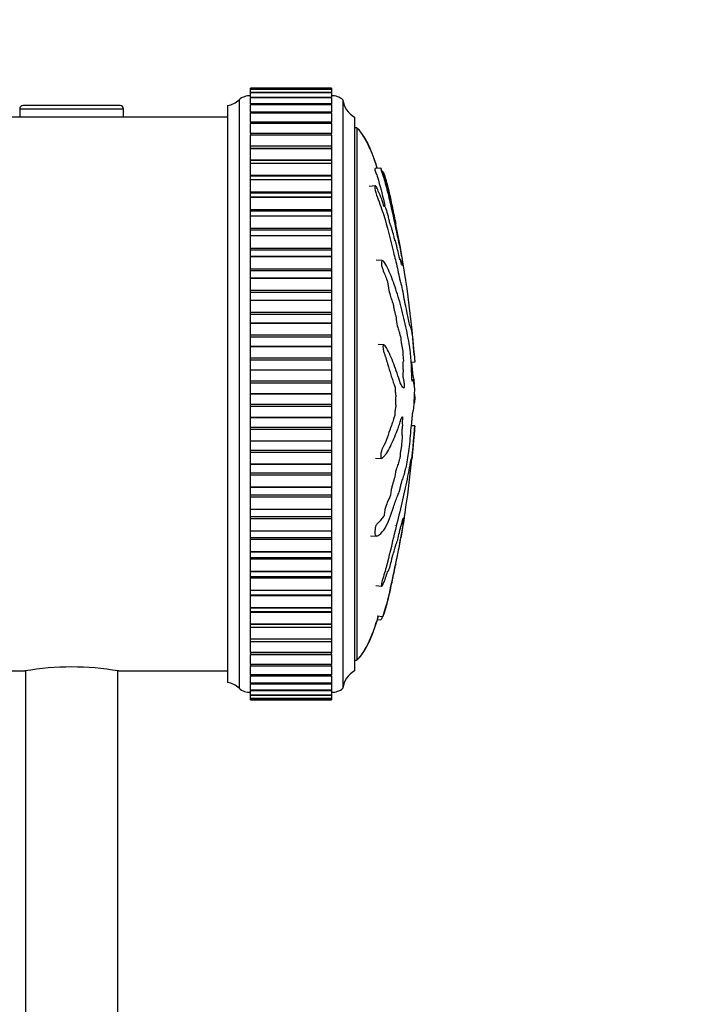
# Model space of a CAD drawing. Units: millimetres. Extents: x 0 to 835, y 0 to 1165.
# Drawn here: x 659 to 718, y 668 to 753 of the extents above; entities that cross this region are included whole.
import ezdxf
from ezdxf import colors
from ezdxf.entities.mleader import LeaderData, LeaderLine
from ezdxf.math import Vec2, Vec3

# ---------------------------------------------------------------- set-up
doc = ezdxf.new("R2010")
doc.units = ezdxf.units.MM
doc.layers.add('DV3_Défaut', color=7, linetype='Continuous')
doc.layers.add('Défaut', color=7, linetype='Continuous')

# ---------------------------------------------------------------- blocks, each defined once
blk = doc.blocks.new('_DOT')
at = {"color": 0}
blk.add_line((0, 0), (-1, 0), dxfattribs=at)
at = {"color": 0, "const_width": 0.333}
blk.add_lwpolyline([(-0.1665, 0, 1), (0.1665, 0, 1)], format="xyb", close=True, dxfattribs=at)
blk = doc.blocks.new('SE2')
at = {"layer": 'DV3_Défaut', "color": 7, "linetype": 'Continuous'}
for p, q in [((679.282, 746.999), (679.282, 746.998)), ((686.282, 746.999), (679.282, 746.999)), ((686.282, 746.999), (679.282, 746.999)), ((679.282, 746.885), (679.282, 746.998)), ((686.282, 746.998), (679.282, 746.998)), ((679.282, 746.885), (679.282, 746.881)), ((686.282, 746.885), (679.282, 746.885)), ((679.282, 746.881), (679.282, 746.879)), ((686.282, 746.881), (679.282, 746.881)), ((679.282, 746.619), (679.282, 746.879)), ((686.282, 746.879), (679.282, 746.879)), ((679.282, 746.619), (679.282, 746.604)), ((686.282, 746.619), (679.282, 746.619)), ((679.282, 746.604), (679.282, 746.601)), ((686.282, 746.604), (679.282, 746.604)), ((679.282, 746.215), (679.282, 746.601)), ((686.282, 746.601), (679.282, 746.601)), ((686.282, 746.999), (686.282, 746.998)), ((686.282, 746.998), (686.282, 746.885)), ((686.282, 746.881), (686.282, 746.885)), ((686.282, 746.881), (686.282, 746.879)), ((686.282, 746.879), (686.282, 746.619)), ((686.282, 746.604), (686.282, 746.619)), ((686.282, 746.604), (686.282, 746.601)), ((686.282, 746.601), (686.282, 746.215)), ((678.282, 746.003), (678.282, 695.003)), ((679.282, 746.202), (679.282, 746.171)), ((686.282, 746.202), (679.282, 746.202)), ((679.282, 746.171), (679.282, 746.165)), ((686.282, 746.171), (679.282, 746.171)), ((679.282, 745.636), (679.282, 746.165)), ((686.282, 746.165), (679.282, 746.165)), ((686.282, 746.171), (686.282, 746.202)), ((686.282, 746.171), (686.282, 746.165)), ((686.282, 746.165), (686.282, 745.636)), ((687.282, 746.003), (687.282, 695.003)), ((668.282, 745.199), (659.282, 745.199)), ((659.282, 745.199), (659.282, 744.503)), ((667.978, 745.503), (659.586, 745.503)), ((668.282, 744.503), (668.282, 745.199)), ((677.282, 745.503), (677.282, 695.503)), ((679.282, 745.636), (679.282, 745.583)), ((686.282, 745.636), (679.282, 745.636)), ((679.282, 745.583), (679.282, 745.576)), ((686.282, 745.583), (679.282, 745.583)), ((679.282, 744.925), (679.282, 745.576)), ((686.282, 745.576), (679.282, 745.576)), ((679.282, 744.925), (679.282, 744.844)), ((686.282, 744.925), (679.282, 744.925)), ((686.282, 745.583), (686.282, 745.636)), ((686.282, 745.583), (686.282, 745.576)), ((686.282, 745.576), (686.282, 744.925)), ((686.282, 744.844), (686.282, 744.925)), ((659.282, 744.503), (656.291, 744.503)), ((668.282, 744.503), (659.282, 744.503)), ((677.282, 744.503), (668.282, 744.503)), ((679.282, 744.844), (679.282, 744.836)), ((686.282, 744.844), (679.282, 744.844)), ((679.282, 744.074), (679.282, 744.836)), ((686.282, 744.836), (679.282, 744.836)), ((679.282, 744.074), (679.282, 743.959)), ((686.282, 744.074), (679.282, 744.074)), ((686.282, 744.844), (686.282, 744.836)), ((686.282, 744.836), (686.282, 744.074)), ((686.282, 743.959), (686.282, 744.074)), ((688.282, 744.503), (688.282, 696.503)), ((679.282, 743.959), (679.282, 743.949)), ((686.282, 743.959), (679.282, 743.959)), ((679.282, 743.086), (679.282, 743.949)), ((686.282, 743.949), (679.282, 743.949)), ((686.282, 743.959), (686.282, 743.949)), ((686.282, 743.949), (686.282, 743.086)), ((688.482, 743.566), (688.282, 743.566)), ((688.482, 743.566), (688.482, 697.441)), ((679.282, 743.086), (679.282, 742.933)), ((686.282, 743.086), (679.282, 743.086)), ((679.282, 742.933), (679.282, 742.922)), ((686.282, 742.933), (679.282, 742.933)), ((679.282, 741.969), (679.282, 742.922)), ((686.282, 742.922), (679.282, 742.922)), ((686.282, 742.933), (686.282, 743.086)), ((686.282, 742.933), (686.282, 742.922)), ((686.282, 742.922), (686.282, 741.969)), ((679.282, 741.772), (679.282, 741.969)), ((686.282, 741.969), (679.282, 741.969)), ((679.282, 741.772), (679.282, 741.759)), ((686.282, 741.772), (679.282, 741.772)), ((679.282, 740.754), (679.282, 741.759)), ((686.282, 741.759), (679.282, 741.759)), ((686.282, 741.969), (686.282, 741.772)), ((686.282, 741.772), (686.282, 741.759)), ((686.282, 741.759), (686.282, 740.754)), ((679.282, 740.729), (679.282, 740.754)), ((686.282, 740.754), (679.282, 740.754)), ((679.282, 740.483), (679.282, 740.729)), ((686.282, 740.729), (679.282, 740.729)), ((686.282, 740.754), (686.282, 740.729)), ((686.282, 740.729), (686.282, 740.483)), ((679.282, 740.483), (679.282, 740.469)), ((686.282, 740.483), (679.282, 740.483)), ((679.282, 739.437), (679.282, 740.469)), ((686.282, 740.469), (679.282, 740.469)), ((686.282, 740.483), (686.282, 740.469)), ((686.282, 740.469), (686.282, 739.437)), ((690.56, 740.087), (690.052, 740.034)), ((679.282, 739.373), (679.282, 739.437)), ((686.282, 739.437), (679.282, 739.437)), ((679.282, 739.074), (679.282, 739.373)), ((686.282, 739.373), (679.282, 739.373)), ((679.282, 739.074), (679.282, 739.059)), ((686.282, 739.074), (679.282, 739.074)), ((679.282, 738.007), (679.282, 739.059)), ((686.282, 739.059), (679.282, 739.059)), ((686.282, 739.437), (686.282, 739.373)), ((686.282, 739.373), (686.282, 739.074)), ((686.282, 739.074), (686.282, 739.059)), ((686.282, 739.059), (686.282, 738.007)), ((690.751, 739.77), (690.702, 739.765)), ((690.083, 738.552), (689.563, 738.498)), ((679.282, 737.909), (679.282, 738.007)), ((686.282, 738.007), (679.282, 738.007)), ((679.282, 737.553), (679.282, 737.909)), ((686.282, 737.909), (679.282, 737.909)), ((679.282, 737.553), (679.282, 737.537)), ((686.282, 737.553), (679.282, 737.553)), ((679.282, 736.471), (679.282, 737.537)), ((686.282, 737.537), (679.282, 737.537)), ((686.282, 738.007), (686.282, 737.909)), ((686.282, 737.909), (686.282, 737.553)), ((686.282, 737.553), (686.282, 737.537)), ((686.282, 737.537), (686.282, 736.471)), ((679.282, 736.347), (679.282, 736.471)), ((686.282, 736.471), (679.282, 736.471)), ((686.282, 736.471), (686.282, 736.347)), ((690.887, 736.821), (690.823, 736.814)), ((679.282, 735.929), (679.282, 736.347)), ((686.282, 736.347), (679.282, 736.347)), ((679.282, 735.929), (679.282, 735.913)), ((686.282, 735.929), (679.282, 735.929)), ((679.282, 734.839), (679.282, 735.913)), ((686.282, 735.913), (679.282, 735.913)), ((686.282, 736.347), (686.282, 735.929)), ((686.282, 735.929), (686.282, 735.913)), ((686.282, 735.913), (686.282, 734.839)), ((679.282, 734.696), (679.282, 734.839)), ((686.282, 734.839), (679.282, 734.839)), ((679.282, 734.213), (679.282, 734.696)), ((686.282, 734.696), (679.282, 734.696)), ((686.282, 734.839), (686.282, 734.696)), ((686.282, 734.696), (686.282, 734.213)), ((679.282, 734.213), (679.282, 734.196)), ((686.282, 734.213), (679.282, 734.213)), ((679.282, 733.121), (679.282, 734.196)), ((686.282, 734.196), (679.282, 734.196)), ((686.282, 734.213), (686.282, 734.196)), ((686.282, 734.196), (686.282, 733.121)), ((679.282, 732.965), (679.282, 733.121)), ((686.282, 733.121), (679.282, 733.121)), ((679.282, 732.415), (679.282, 732.965)), ((686.282, 732.965), (679.282, 732.965)), ((686.282, 733.121), (686.282, 732.965)), ((686.282, 732.965), (686.282, 732.415)), ((679.282, 732.415), (679.282, 732.396)), ((686.282, 732.415), (679.282, 732.415)), ((679.282, 731.326), (679.282, 732.396)), ((686.282, 732.396), (679.282, 732.396)), ((686.282, 732.415), (686.282, 732.396)), ((686.282, 732.396), (686.282, 731.326)), ((690.682, 732.083), (690.167, 732.111)), ((679.282, 731.164), (679.282, 731.326)), ((686.282, 731.326), (679.282, 731.326)), ((686.282, 731.326), (686.282, 731.164)), ((692.413, 732.04), (692.283, 732.027)), ((692.387, 732.002), (692.292, 731.992)), ((679.282, 730.544), (679.282, 731.164)), ((686.282, 731.164), (679.282, 731.164)), ((679.282, 730.544), (679.282, 730.525)), ((686.282, 730.544), (679.282, 730.544)), ((679.282, 729.467), (679.282, 730.525)), ((686.282, 730.525), (679.282, 730.525)), ((686.282, 731.164), (686.282, 730.544)), ((686.282, 730.544), (686.282, 730.525)), ((686.282, 730.525), (686.282, 729.467)), ((679.282, 729.3), (679.282, 729.467)), ((686.282, 729.467), (679.282, 729.467)), ((679.282, 728.614), (679.282, 729.3)), ((686.282, 729.3), (679.282, 729.3)), ((686.282, 729.467), (686.282, 729.3)), ((686.282, 729.3), (686.282, 728.614)), ((679.282, 728.614), (679.282, 728.594)), ((686.282, 728.614), (679.282, 728.614)), ((679.282, 727.554), (679.282, 728.594)), ((686.282, 728.594), (679.282, 728.594)), ((686.282, 728.614), (686.282, 728.594)), ((686.282, 728.594), (686.282, 727.554)), ((679.282, 727.383), (679.282, 727.554)), ((686.282, 727.554), (679.282, 727.554)), ((679.282, 726.634), (679.282, 727.383)), ((686.282, 727.383), (679.282, 727.383)), ((686.282, 727.554), (686.282, 727.383)), ((686.282, 727.383), (686.282, 726.634)), ((679.282, 726.634), (679.282, 726.614)), ((686.282, 726.634), (679.282, 726.634)), ((679.282, 725.599), (679.282, 726.614)), ((686.282, 726.614), (679.282, 726.614)), ((686.282, 726.634), (686.282, 726.614)), ((686.282, 726.614), (686.282, 725.599)), ((679.282, 725.424), (679.282, 725.599)), ((686.282, 725.599), (679.282, 725.599)), ((679.282, 724.618), (679.282, 725.424)), ((686.282, 725.424), (679.282, 725.424)), ((686.282, 725.599), (686.282, 725.424)), ((686.282, 725.424), (686.282, 724.618)), ((679.282, 724.618), (679.282, 724.598)), ((686.282, 724.618), (679.282, 724.618)), ((679.282, 723.613), (679.282, 724.598)), ((686.282, 724.598), (679.282, 724.598)), ((686.282, 724.618), (686.282, 724.598)), ((686.282, 724.598), (686.282, 723.613)), ((690.833, 724.76), (690.325, 724.788)), ((679.282, 723.436), (679.282, 723.613)), ((686.282, 723.613), (679.282, 723.613)), ((686.282, 723.613), (686.282, 723.436)), ((679.282, 722.577), (679.282, 723.436)), ((686.282, 723.436), (679.282, 723.436)), ((686.282, 723.436), (686.282, 722.577)), ((693.502, 723.272), (693.199, 723.241)), ((679.282, 722.577), (679.282, 722.557)), ((686.282, 722.577), (679.282, 722.577)), ((679.282, 721.608), (679.282, 722.557)), ((686.282, 722.557), (679.282, 722.557)), ((686.282, 722.577), (686.282, 722.557)), ((686.282, 722.557), (686.282, 721.608)), ((679.282, 721.43), (679.282, 721.608)), ((686.282, 721.608), (679.282, 721.608)), ((679.282, 720.524), (679.282, 721.43)), ((686.282, 721.43), (679.282, 721.43)), ((686.282, 721.608), (686.282, 721.43)), ((686.282, 721.43), (686.282, 720.524)), ((693.353, 721.726), (693.255, 721.731)), ((679.282, 720.524), (679.282, 720.503)), ((686.282, 720.524), (679.282, 720.524)), ((679.282, 719.596), (679.282, 720.503)), ((686.282, 720.503), (679.282, 720.503)), ((686.282, 720.524), (686.282, 720.503)), ((686.282, 720.503), (686.282, 719.596)), ((693.502, 720.98), (693.501, 720.989)), ((679.282, 719.419), (679.282, 719.596)), ((686.282, 719.596), (679.282, 719.596)), ((679.282, 718.47), (679.282, 719.419)), ((686.282, 719.419), (679.282, 719.419)), ((686.282, 719.596), (686.282, 719.419)), ((686.282, 719.419), (686.282, 718.47)), ((693.502, 720.027), (693.464, 720.025)), ((693.501, 720.018), (693.464, 720.016)), ((693.502, 720.027), (693.501, 720.018)), ((679.282, 718.47), (679.282, 718.45)), ((686.282, 718.47), (679.282, 718.47)), ((679.282, 717.59), (679.282, 718.45)), ((686.282, 718.45), (679.282, 718.45)), ((686.282, 718.47), (686.282, 718.45)), ((686.282, 718.45), (686.282, 717.59)), ((679.282, 717.414), (679.282, 717.59)), ((686.282, 717.59), (679.282, 717.59)), ((686.282, 717.59), (686.282, 717.414)), ((693.501, 717.718), (693.211, 717.748)), ((693.502, 717.734), (693.213, 717.764)), ((693.502, 717.734), (693.501, 717.718)), ((679.282, 716.429), (679.282, 717.414)), ((686.282, 717.414), (679.282, 717.414)), ((686.282, 717.414), (686.282, 716.429)), ((679.282, 716.429), (679.282, 716.408)), ((686.282, 716.429), (679.282, 716.429)), ((679.282, 715.602), (679.282, 716.408)), ((686.282, 716.408), (679.282, 716.408)), ((686.282, 716.429), (686.282, 716.408)), ((686.282, 716.408), (686.282, 715.602)), ((679.282, 715.427), (679.282, 715.602)), ((686.282, 715.602), (679.282, 715.602)), ((679.282, 714.412), (679.282, 715.427)), ((686.282, 715.427), (679.282, 715.427)), ((686.282, 715.602), (686.282, 715.427)), ((686.282, 715.427), (686.282, 714.412)), ((679.282, 714.412), (679.282, 714.392)), ((686.282, 714.412), (679.282, 714.412)), ((679.282, 713.643), (679.282, 714.392)), ((686.282, 714.392), (679.282, 714.392)), ((686.282, 714.412), (686.282, 714.392)), ((686.282, 714.392), (686.282, 713.643)), ((690.098, 714.933), (690.605, 714.905)), ((679.282, 713.471), (679.282, 713.643)), ((686.282, 713.643), (679.282, 713.643)), ((679.282, 712.432), (679.282, 713.471)), ((686.282, 713.471), (679.282, 713.471)), ((686.282, 713.643), (686.282, 713.471)), ((686.282, 713.471), (686.282, 712.432)), ((679.282, 712.432), (679.282, 712.412)), ((686.282, 712.432), (679.282, 712.432)), ((679.282, 711.725), (679.282, 712.412)), ((686.282, 712.412), (679.282, 712.412)), ((679.282, 711.558), (679.282, 711.725)), ((686.282, 711.725), (679.282, 711.725)), ((686.282, 712.432), (686.282, 712.412)), ((686.282, 712.412), (686.282, 711.725)), ((686.282, 711.725), (686.282, 711.558)), ((679.282, 710.5), (679.282, 711.558)), ((686.282, 711.558), (679.282, 711.558)), ((686.282, 711.558), (686.282, 710.5)), ((679.282, 710.5), (679.282, 710.481)), ((686.282, 710.5), (679.282, 710.5)), ((679.282, 709.86), (679.282, 710.481)), ((686.282, 710.481), (679.282, 710.481)), ((686.282, 710.5), (686.282, 710.481)), ((686.282, 710.481), (686.282, 709.86)), ((679.282, 709.698), (679.282, 709.86)), ((686.282, 709.86), (679.282, 709.86)), ((679.282, 708.628), (679.282, 709.698)), ((686.282, 709.698), (679.282, 709.698)), ((686.282, 709.86), (686.282, 709.698)), ((686.282, 709.698), (686.282, 708.628)), ((692.358, 709.181), (692.472, 709.17)), ((692.389, 709.311), (692.471, 709.303)), ((679.282, 708.628), (679.282, 708.61)), ((686.282, 708.628), (679.282, 708.628)), ((679.282, 708.059), (679.282, 708.61)), ((686.282, 708.61), (679.282, 708.61)), ((686.282, 708.628), (686.282, 708.61)), ((686.282, 708.61), (686.282, 708.059)), ((689.678, 708.214), (690.195, 708.186)), ((679.282, 707.903), (679.282, 708.059)), ((679.282, 708.059), (686.282, 708.059)), ((679.282, 706.828), (679.282, 707.903)), ((686.282, 707.903), (679.282, 707.903)), ((686.282, 708.059), (686.282, 707.903)), ((686.282, 707.903), (686.282, 706.828)), ((679.282, 706.828), (679.282, 706.811)), ((686.282, 706.828), (679.282, 706.828)), ((679.282, 706.327), (679.282, 706.811)), ((686.282, 706.811), (679.282, 706.811)), ((686.282, 706.828), (686.282, 706.811)), ((686.282, 706.811), (686.282, 706.327)), ((679.282, 706.184), (679.282, 706.327)), ((679.282, 706.327), (686.282, 706.327)), ((679.282, 705.11), (679.282, 706.184)), ((686.282, 706.184), (679.282, 706.184)), ((686.282, 706.327), (686.282, 706.184)), ((686.282, 706.184), (686.282, 705.11)), ((679.282, 705.11), (679.282, 705.094)), ((686.282, 705.11), (679.282, 705.11)), ((679.282, 704.675), (679.282, 705.094)), ((686.282, 705.094), (679.282, 705.094)), ((686.282, 705.11), (686.282, 705.094)), ((686.282, 705.094), (686.282, 704.675)), ((679.282, 704.552), (679.282, 704.675)), ((679.282, 704.675), (686.282, 704.675)), ((679.282, 703.485), (679.282, 704.552)), ((686.282, 704.552), (679.282, 704.552)), ((686.282, 704.675), (686.282, 704.552)), ((686.282, 704.552), (686.282, 703.485)), ((679.282, 703.485), (679.282, 703.469)), ((686.282, 703.485), (679.282, 703.485)), ((679.282, 703.112), (679.282, 703.469)), ((686.282, 703.469), (679.282, 703.469)), ((679.282, 703.015), (679.282, 703.112)), ((679.282, 703.112), (686.282, 703.112)), ((686.282, 703.485), (686.282, 703.469)), ((686.282, 703.469), (686.282, 703.112)), ((686.282, 703.112), (686.282, 703.015)), ((690.118, 703.9), (690.637, 703.845)), ((679.282, 701.962), (679.282, 703.015)), ((686.282, 703.015), (679.282, 703.015)), ((686.282, 703.015), (686.282, 701.962)), ((679.282, 701.962), (679.282, 701.947)), ((686.282, 701.962), (679.282, 701.962)), ((679.282, 701.648), (679.282, 701.947)), ((686.282, 701.947), (679.282, 701.947)), ((679.282, 701.583), (679.282, 701.648)), ((679.282, 701.648), (686.282, 701.648)), ((679.282, 700.551), (679.282, 701.583)), ((686.282, 701.583), (679.282, 701.583)), ((686.282, 701.962), (686.282, 701.947)), ((686.282, 701.947), (686.282, 701.648)), ((686.282, 701.648), (686.282, 701.583)), ((686.282, 701.583), (686.282, 700.551)), ((679.282, 700.551), (679.282, 700.537)), ((686.282, 700.551), (679.282, 700.551)), ((679.282, 700.291), (679.282, 700.537)), ((686.282, 700.537), (679.282, 700.537)), ((686.282, 700.551), (686.282, 700.537)), ((686.282, 700.537), (686.282, 700.291)), ((690.242, 701.289), (690.751, 701.236)), ((690.25, 700.952), (690.56, 700.92)), ((679.282, 700.265), (679.282, 700.291)), ((679.282, 700.291), (686.282, 700.291)), ((679.282, 699.259), (679.282, 700.265)), ((686.282, 700.265), (679.282, 700.265)), ((686.282, 700.291), (686.282, 700.265)), ((686.282, 700.265), (686.282, 699.259)), ((679.282, 699.259), (679.282, 699.247)), ((686.282, 699.259), (679.282, 699.259)), ((679.282, 699.049), (679.282, 699.247)), ((686.282, 699.247), (679.282, 699.247)), ((679.282, 698.095), (679.282, 699.069)), ((679.282, 699.049), (686.282, 699.049)), ((686.282, 699.259), (686.282, 699.247)), ((686.282, 699.247), (686.282, 699.049)), ((686.282, 699.069), (686.282, 698.095)), ((679.282, 698.095), (679.282, 698.085)), ((686.282, 698.095), (679.282, 698.095)), ((679.282, 698.085), (679.282, 697.93)), ((686.282, 698.085), (679.282, 698.085)), ((686.282, 698.095), (686.282, 698.085)), ((686.282, 697.93), (686.282, 698.085)), ((679.282, 697.067), (679.282, 697.93)), ((679.282, 697.93), (686.282, 697.93)), ((686.282, 697.93), (686.282, 697.067)), ((688.282, 697.441), (688.482, 697.441)), ((650.282, 696.503), (659.743, 696.503)), ((659.782, 696.511), (659.782, 637.503)), ((667.782, 637.503), (667.782, 696.512)), ((667.832, 696.503), (677.282, 696.503)), ((679.282, 697.067), (679.282, 697.057)), ((686.282, 697.067), (679.282, 697.067)), ((679.282, 697.057), (679.282, 696.942)), ((686.282, 697.057), (679.282, 697.057)), ((679.282, 696.179), (679.282, 696.942)), ((679.282, 696.942), (686.282, 696.942)), ((686.282, 697.067), (686.282, 697.057)), ((686.282, 696.942), (686.282, 697.057)), ((686.282, 696.942), (686.282, 696.179)), ((679.282, 696.179), (679.282, 696.17)), ((686.282, 696.179), (679.282, 696.179)), ((679.282, 696.17), (679.282, 696.089)), ((686.282, 696.17), (679.282, 696.17)), ((679.282, 695.437), (679.282, 696.089)), ((679.282, 696.089), (686.282, 696.089)), ((679.282, 695.437), (679.282, 695.43)), ((686.282, 695.437), (679.282, 695.437)), ((679.282, 695.43), (679.282, 695.376)), ((686.282, 695.43), (679.282, 695.43)), ((686.282, 696.179), (686.282, 696.17)), ((686.282, 696.089), (686.282, 696.17)), ((686.282, 696.089), (686.282, 695.437)), ((686.282, 695.437), (686.282, 695.43)), ((686.282, 695.376), (686.282, 695.43)), ((679.282, 694.846), (679.282, 695.376)), ((679.282, 695.376), (686.282, 695.376)), ((679.282, 694.846), (679.282, 694.841)), ((686.282, 694.846), (679.282, 694.846)), ((679.282, 694.841), (679.282, 694.809)), ((686.282, 694.841), (679.282, 694.841)), ((679.282, 694.809), (686.282, 694.809)), ((679.282, 694.409), (679.282, 694.794)), ((686.282, 695.376), (686.282, 694.846)), ((686.282, 694.846), (686.282, 694.841)), ((686.282, 694.809), (686.282, 694.841)), ((686.282, 694.794), (686.282, 694.409)), ((679.282, 694.409), (679.282, 694.406)), ((686.282, 694.409), (679.282, 694.409)), ((679.282, 694.406), (679.282, 694.391)), ((686.282, 694.406), (679.282, 694.406)), ((679.282, 694.13), (679.282, 694.391)), ((679.282, 694.391), (686.282, 694.391)), ((679.282, 694.13), (679.282, 694.128)), ((686.282, 694.13), (679.282, 694.13)), ((679.282, 694.128), (679.282, 694.123)), ((686.282, 694.128), (679.282, 694.128)), ((679.282, 694.009), (679.282, 694.123)), ((679.282, 694.123), (686.282, 694.123)), ((679.282, 694.009), (679.282, 694.008)), ((686.282, 694.009), (679.282, 694.009)), ((686.282, 694.008), (679.282, 694.008)), ((679.282, 694.008), (686.282, 694.008)), ((686.282, 694.409), (686.282, 694.406)), ((686.282, 694.391), (686.282, 694.406)), ((686.282, 694.391), (686.282, 694.13)), ((686.282, 694.13), (686.282, 694.128)), ((686.282, 694.123), (686.282, 694.128)), ((686.282, 694.123), (686.282, 694.009)), ((686.282, 694.009), (686.282, 694.008))]:
    blk.add_line(p, q, dxfattribs=at)
for centre, radius, start, end in [((676.924, 747.471), 2, 280.33418, 312.79592), ((679.246, 744.854), 1.5, 88.60931, 129.97078), ((686.284, 744.753), 1.6, 51.37514, 90.04477), ((689.268, 746.243), 2, 186.90185, 240.47828), ((659.586, 745.199), 0.304, 90, 180), ((667.978, 745.199), 0.304, 0, 90), ((604.965, 717.218), 88.743, 4.31577, 11.77251), ((604.849, 723.801), 88.859, 350.534, 355.92219), ((604.849, 723.801), 88.859, 348.23465, 350.4349), ((663.782, 672.835), 24.012, 80.28988, 99.71012), ((689.268, 694.763), 2, 119.52172, 173.09815), ((676.924, 693.536), 2, 47.20408, 79.66582), ((679.246, 696.153), 1.5, 230.02922, 271.39069), ((686.284, 696.253), 1.6, 269.95523, 308.62486)]:
    blk.add_arc(centre, radius, start, end, dxfattribs=at)
for points, knots in [([(690.254, 740.055), (690.253, 740.058), (690.17, 740.333), (689.979, 740.916), (689.686, 741.691), (689.369, 742.369), (689.07, 742.878), (688.806, 743.23), (688.618, 743.459), (688.526, 743.531), (688.482, 743.566)], [0, 0, 0, 0, 0.002466, 0.216952, 0.462798, 0.627018, 0.781562, 0.906117, 0.961674, 1, 1, 1, 1]), ([(690.269, 740.06), (690.164, 740.395), (689.94, 741.038), (689.547, 741.955), (689.2, 742.635), (688.917, 743.087), (688.753, 743.3), (688.612, 743.447), (688.525, 743.485), (688.482, 743.503)], [0, 0, 0, 0, 0.2671857, 0.5188471, 0.7603135, 0.8500834, 0.9236657, 0.9679611, 1, 1, 1, 1]), ([(690.054, 740.025), (690.049, 740.027), (690.047, 740.021), (690.049, 739.984), (690.05, 739.963), (690.066, 739.887), (690.087, 739.82), (690.151, 739.632), (690.194, 739.513), (690.275, 739.27), (690.313, 739.148), (690.58, 738.286), (690.75, 737.557), (690.909, 736.836)], [0, 0, 0, 0, 0.038152, 0.038152, 0.090882, 0.090882, 0.143611, 0.143611, 0.24907, 0.24907, 0.35453, 0.35453, 1, 1, 1, 1]), ([(690.75, 739.771), (690.754, 739.769), (690.763, 739.752), (690.779, 739.722), (690.79, 739.699), (690.832, 739.59), (690.866, 739.482), (690.927, 739.294), (690.956, 739.201), (691.041, 738.918), (691.094, 738.727), (691.245, 738.144), (691.336, 737.736), (691.476, 737.079), (691.524, 736.856), (691.616, 736.418), (691.661, 736.204), (691.732, 735.862), (691.758, 735.733), (691.79, 735.575), (691.799, 735.534), (691.8, 735.531), (691.797, 735.549), (691.812, 735.476), (691.834, 735.369), (691.856, 735.254), (691.862, 735.223), (691.85, 735.282), (691.844, 735.312), (691.831, 735.375), (691.82, 735.422), (691.838, 735.323), (691.846, 735.279), (691.854, 735.231), (691.849, 735.251), (691.825, 735.356), (691.806, 735.446), (691.782, 735.55), (691.776, 735.57), (691.775, 735.564), (691.774, 735.561), (691.745, 735.684), (691.72, 735.804), (691.672, 736.03), (691.648, 736.138), (691.578, 736.458), (691.531, 736.668), (691.387, 737.327), (691.29, 737.773), (691.081, 738.599), (690.964, 739.01), (690.758, 739.621), (690.679, 739.844), (690.579, 740.068), (690.554, 740.104), (690.557, 740.045), (690.558, 740.024), (690.57, 739.956), (690.587, 739.896), (690.649, 739.708), (690.691, 739.589), (690.771, 739.347), (690.809, 739.226), (690.919, 738.864), (690.987, 738.624), (691.177, 737.908), (691.285, 737.438), (691.595, 736.033), (691.799, 735.107), (692.041, 733.975), (692.088, 733.751), (692.18, 733.318), (692.223, 733.111), (692.312, 732.671), (692.358, 732.431), (692.415, 732.114), (692.426, 732.049), (692.442, 731.952), (692.448, 731.919), (692.447, 731.917)], [0, 0, 0, 0, 0.007157, 0.007157, 0.015538, 0.015538, 0.032298, 0.032298, 0.049058, 0.049058, 0.082579, 0.082579, 0.14962, 0.14962, 0.183141, 0.183141, 0.216661, 0.216661, 0.233422, 0.233422, 0.241802, 0.241802, 0.250182, 0.250182, 0.266942, 0.266942, 0.275323, 0.275323, 0.283703, 0.283703, 0.300463, 0.300463, 0.308843, 0.308843, 0.317223, 0.317223, 0.333984, 0.333984, 0.342364, 0.342364, 0.350744, 0.350744, 0.367504, 0.367504, 0.384265, 0.384265, 0.417785, 0.417785, 0.484827, 0.484827, 0.551868, 0.551868, 0.585389, 0.585389, 0.602149, 0.602149, 0.610529, 0.610529, 0.618909, 0.618909, 0.63567, 0.63567, 0.65243, 0.65243, 0.685951, 0.685951, 0.752992, 0.752992, 0.887074, 0.887074, 0.920595, 0.920595, 0.954116, 0.954116, 0.987636, 0.987636, 0.996017, 0.996017, 1, 1, 1, 1]), ([(692.387, 732.002), (692.381, 732.001), (692.382, 731.957), (692.402, 731.801), (692.413, 731.732), (692.427, 731.622), (692.419, 731.644), (692.397, 731.712), (692.381, 731.766), (692.365, 731.788), (692.362, 731.784), (692.362, 731.745), (692.364, 731.721), (692.36, 731.717), (692.354, 731.745), (692.329, 731.841), (692.308, 731.931), (692.265, 732.103), (692.24, 732.197), (692.228, 732.181), (692.229, 732.147), (692.226, 732.106), (692.212, 732.162), (692.177, 732.307), (692.152, 732.411), (692.078, 732.729), (692.027, 732.947), (691.95, 733.278), (691.924, 733.389), (691.872, 733.611), (691.844, 733.727), (691.814, 733.797), (691.808, 733.793), (691.796, 733.785), (691.787, 733.793), (691.745, 733.969), (691.717, 734.084), (691.635, 734.405), (691.581, 734.597), (691.499, 734.895), (691.47, 735.007), (691.429, 735.083), (691.417, 735.065), (691.363, 735.239), (691.334, 735.372), (691.276, 735.628), (691.246, 735.757), (691.155, 736.125), (691.089, 736.347), (690.989, 736.624), (690.953, 736.718), (690.905, 736.808), (690.89, 736.826), (690.873, 736.811), (690.871, 736.776), (690.865, 736.737), (690.863, 736.724), (690.849, 736.738), (690.837, 736.77), (690.807, 736.861), (690.788, 736.93), (690.727, 737.125), (690.684, 737.252), (690.549, 737.618), (690.451, 737.847), (690.295, 738.218), (690.242, 738.35), (690.128, 738.551), (690.083, 738.569), (690.014, 738.475), (690.049, 738.227), (690.213, 737.679), (690.323, 737.409), (690.614, 736.626), (690.785, 736.11), (691.227, 734.626), (691.435, 733.696), (691.774, 732.341), (691.887, 731.902), (692.048, 731.169), (692.099, 730.898), (692.177, 730.526), (692.203, 730.412), (692.256, 730.228), (692.282, 730.15), (692.359, 729.863), (692.41, 729.616), (692.509, 729.088), (692.556, 728.804), (692.628, 728.439), (692.652, 728.331), (692.687, 728.184), (692.699, 728.136), (692.722, 728.015), (692.734, 727.937), (692.791, 727.55), (692.834, 727.421), (692.917, 727.063), (692.959, 726.85), (693.036, 726.502), (693.068, 726.413), (693.12, 726.322), (693.143, 726.298), (693.196, 726.094), (693.23, 725.866), (693.27, 725.626), (693.282, 725.559), (693.307, 725.395), (693.321, 725.291), (693.35, 725.006), (693.364, 724.841), (693.392, 724.528), (693.405, 724.379), (693.431, 724.112), (693.442, 724.001), (693.458, 723.863), (693.46, 723.868), (693.47, 723.753), (693.476, 723.673), (693.484, 723.565), (693.485, 723.56), (693.49, 723.488), (693.494, 723.43), (693.5, 723.331), (693.501, 723.301), (693.502, 723.272)], [0, 0, 0, 0, 0.011862, 0.011862, 0.0182785, 0.0182785, 0.0246949, 0.0246949, 0.0375279, 0.0375279, 0.0439444, 0.0439444, 0.0471526, 0.0471526, 0.0503609, 0.0503609, 0.0631938, 0.0631938, 0.0760268, 0.0760268, 0.0824433, 0.0824433, 0.0888597, 0.0888597, 0.1016927, 0.1016927, 0.1273586, 0.1273586, 0.1401916, 0.1401916, 0.1530246, 0.1530246, 0.159441, 0.159441, 0.1658575, 0.1658575, 0.1786905, 0.1786905, 0.2043564, 0.2043564, 0.2171894, 0.2171894, 0.2300223, 0.2300223, 0.2428553, 0.2428553, 0.2556882, 0.2556882, 0.2813542, 0.2813542, 0.2941871, 0.2941871, 0.3006036, 0.3006036, 0.3070201, 0.3070201, 0.3102283, 0.3102283, 0.3134366, 0.3134366, 0.3198531, 0.3198531, 0.332686, 0.332686, 0.3583519, 0.3583519, 0.3711849, 0.3711849, 0.3840179, 0.3840179, 0.4096838, 0.4096838, 0.4353497, 0.4353497, 0.4866815, 0.4866815, 0.5893452, 0.5893452, 0.6406771, 0.6406771, 0.666343, 0.666343, 0.679176, 0.679176, 0.6920089, 0.6920089, 0.7176749, 0.7176749, 0.7433408, 0.7433408, 0.7561737, 0.7561737, 0.7625902, 0.7625902, 0.7690067, 0.7690067, 0.7946726, 0.7946726, 0.8203385, 0.8203385, 0.8460045, 0.8460045, 0.8716704, 0.8716704, 0.8973363, 0.8973363, 0.9101693, 0.9101693, 0.9230022, 0.9230022, 0.9358352, 0.9358352, 0.9486682, 0.9486682, 0.9615011, 0.9615011, 0.9743341, 0.9743341, 0.9807506, 0.9807506, 0.987167, 0.987167, 0.9935835, 0.9935835, 1, 1, 1, 1]), ([(693.501, 720.989), (693.486, 721.095), (693.471, 721.197), (693.438, 721.385), (693.421, 721.528), (693.385, 721.704), (693.364, 721.734), (693.334, 721.719), (693.324, 721.703), (693.304, 721.654), (693.294, 721.608), (693.271, 721.599), (693.256, 721.675), (693.246, 721.917), (693.247, 722.039), (693.239, 722.282), (693.232, 722.402), (693.221, 722.644), (693.218, 722.766), (693.2, 723.374), (693.159, 723.855), (693.058, 724.69), (692.997, 725.005), (692.872, 725.671), (692.805, 726.003), (692.594, 726.99), (692.436, 727.637), (692.094, 728.869), (691.911, 729.457), (691.537, 730.53), (691.361, 730.989), (691.038, 731.665), (690.918, 731.879), (690.752, 732.046), (690.718, 732.078), (690.654, 732.087), (690.627, 732.052), (690.608, 731.886), (690.614, 731.767), (690.659, 731.525), (690.693, 731.41), (690.793, 731.11), (690.864, 730.953), (690.991, 730.638), (691.051, 730.487), (691.135, 730.241), (691.165, 730.154), (691.2, 729.916), (691.209, 729.789), (691.265, 729.43), (691.319, 729.239), (691.415, 728.902), (691.463, 728.759), (691.537, 728.559), (691.562, 728.498), (691.611, 728.36), (691.639, 728.285), (691.663, 728.101), (691.669, 728.036), (691.689, 727.92), (691.701, 727.873), (691.737, 727.742), (691.76, 727.645), (691.804, 727.437), (691.829, 727.363), (691.868, 727.258), (691.882, 727.214), (691.898, 727.087), (691.9, 727.019), (691.932, 726.69), (691.979, 726.453), (692.074, 726.108), (692.125, 725.993), (692.194, 725.744), (692.215, 725.633), (692.25, 725.516), (692.262, 725.497), (692.285, 725.436), (692.299, 725.379), (692.299, 725.196), (692.315, 725.056), (692.348, 724.815), (692.369, 724.718), (692.409, 724.526), (692.429, 724.421), (692.46, 724.297), (692.472, 724.268), (692.487, 724.146), (692.478, 724.094), (692.476, 723.908), (692.488, 723.763), (692.507, 723.572), (692.515, 723.512), (692.525, 723.418), (692.527, 723.376), (692.518, 723.348), (692.512, 723.347), (692.497, 723.332), (692.487, 723.312), (692.472, 723.228), (692.47, 723.163), (692.468, 722.968), (692.471, 722.825), (692.49, 722.635), (692.498, 722.575), (692.503, 722.437), (692.488, 722.418), (692.468, 722.28), (692.467, 722.118), (692.491, 721.871), (692.511, 721.786), (692.547, 721.614), (692.566, 721.53), (692.588, 721.372), (692.594, 721.307), (692.593, 721.173), (692.587, 721.11), (692.561, 720.996), (692.537, 721.014), (692.427, 721.106), (692.337, 721.236), (692.158, 721.708), (692.07, 722.017), (691.883, 722.59), (691.786, 722.861), (691.487, 723.629), (691.296, 724.058), (690.978, 724.623), (690.907, 724.756), (690.814, 724.761), (690.795, 724.751), (690.762, 724.701), (690.746, 724.654), (690.751, 724.517), (690.762, 724.451), (690.779, 724.32), (690.79, 724.254), (690.832, 724.092), (690.866, 724.015), (690.927, 723.835), (690.956, 723.745), (691.041, 723.475), (691.094, 723.296), (691.245, 722.773), (691.336, 722.447), (691.476, 722.024), (691.524, 721.889), (691.616, 721.606), (691.661, 721.457), (691.732, 721.265), (691.758, 721.223), (691.79, 721.106), (691.799, 721.046), (691.8, 720.912), (691.797, 720.843), (691.812, 720.658), (691.834, 720.569), (691.856, 720.409), (691.862, 720.339), (691.85, 720.219), (691.844, 720.158), (691.831, 719.967), (691.82, 719.823), (691.838, 719.648), (691.846, 719.595), (691.854, 719.47), (691.849, 719.398), (691.825, 719.228), (691.806, 719.126), (691.782, 718.954), (691.776, 718.888), (691.775, 718.756), (691.774, 718.684), (691.745, 718.533), (691.72, 718.475), (691.672, 718.35), (691.648, 718.28), (691.578, 718.062), (691.531, 717.911), (691.387, 717.507), (691.29, 717.248), (691.081, 716.635), (690.964, 716.332), (690.758, 715.88), (690.679, 715.751), (690.579, 715.441), (690.554, 715.305), (690.557, 715.117), (690.558, 715.053), (690.57, 714.941), (690.587, 714.904), (690.649, 714.907), (690.691, 714.959), (690.771, 715.028), (690.809, 715.064), (690.919, 715.179), (690.987, 715.264), (691.177, 715.539), (691.285, 715.751), (691.595, 716.397), (691.799, 716.848), (692.041, 717.47), (692.088, 717.599), (692.18, 717.889), (692.223, 718.051), (692.312, 718.332), (692.358, 718.443), (692.415, 718.524), (692.426, 718.546), (692.443, 718.534), (692.448, 718.513), (692.445, 718.446), (692.441, 718.418), (692.423, 718.271), (692.409, 718.127), (692.416, 717.946), (692.422, 717.895), (692.433, 717.836), (692.439, 717.818), (692.433, 717.754), (692.43, 717.724), (692.411, 717.577), (692.395, 717.458), (692.381, 717.19), (692.381, 717.044), (692.402, 716.932), (692.413, 716.918), (692.427, 716.842), (692.419, 716.761), (692.397, 716.575), (692.381, 716.452), (692.365, 716.253), (692.362, 716.185), (692.362, 716.093), (692.364, 716.064), (692.36, 715.997), (692.354, 715.971), (692.329, 715.836), (692.308, 715.738), (692.265, 715.536), (692.24, 715.419), (692.228, 715.219), (692.229, 715.158), (692.226, 715.029), (692.212, 714.973), (692.177, 714.835), (692.152, 714.753), (692.078, 714.511), (692.027, 714.36), (691.95, 714.137), (691.924, 714.064), (691.872, 713.919), (691.844, 713.834), (691.814, 713.635), (691.808, 713.563), (691.796, 713.421), (691.787, 713.341), (691.745, 713.225), (691.717, 713.144), (691.635, 712.874), (691.581, 712.669), (691.499, 712.372), (691.47, 712.273), (691.429, 712.005), (691.417, 711.847), (691.363, 711.629), (691.334, 711.57), (691.276, 711.459), (691.246, 711.405), (691.155, 711.209), (691.089, 711.038), (690.989, 710.733), (690.953, 710.627), (690.905, 710.44), (690.89, 710.369), (690.873, 710.229), (690.871, 710.164), (690.865, 710.063), (690.863, 710.028), (690.849, 709.958), (690.837, 709.936), (690.807, 709.892), (690.788, 709.877), (690.727, 709.815), (690.684, 709.763), (690.549, 709.587), (690.451, 709.446), (690.295, 709.299), (690.242, 709.268), (690.128, 709.09), (690.083, 708.931), (690.014, 708.508), (690.049, 708.277), (690.213, 708.143), (690.323, 708.219), (690.614, 708.44), (690.785, 708.644), (691.227, 709.374), (691.435, 710.018), (691.774, 711.022), (691.887, 711.378), (692.048, 711.789), (692.099, 711.882), (692.177, 712.078), (692.203, 712.163), (692.256, 712.388), (692.282, 712.516), (692.359, 712.84), (692.41, 712.998), (692.509, 713.273), (692.556, 713.374), (692.628, 713.637), (692.652, 713.745), (692.687, 713.92), (692.699, 713.979), (692.722, 714.071), (692.734, 714.099), (692.791, 714.24), (692.834, 714.544), (692.917, 715.048), (692.959, 715.277), (693.036, 715.789), (693.068, 716.102), (693.12, 716.728), (693.143, 717.046), (693.196, 717.648), (693.23, 717.89), (693.27, 718.304), (693.282, 718.451), (693.307, 718.726), (693.321, 718.858), (693.35, 718.995), (693.364, 719.014), (693.392, 719.089), (693.405, 719.15), (693.431, 719.352), (693.442, 719.485), (693.458, 719.787), (693.46, 719.966), (693.47, 720.196), (693.476, 720.239), (693.484, 720.367), (693.485, 720.461), (693.49, 720.613), (693.494, 720.678), (693.5, 720.818), (693.501, 720.898), (693.502, 720.98)], [0, 0, 0, 0, 0.007813, 0.007813, 0.015625, 0.015625, 0.023438, 0.023438, 0.027344, 0.027344, 0.03125, 0.03125, 0.035156, 0.035156, 0.039063, 0.039063, 0.042969, 0.042969, 0.046875, 0.046875, 0.0625, 0.0625, 0.078125, 0.078125, 0.09375, 0.09375, 0.125, 0.125, 0.15625, 0.15625, 0.1875, 0.1875, 0.203125, 0.203125, 0.207031, 0.207031, 0.210938, 0.210938, 0.214844, 0.214844, 0.21875, 0.21875, 0.226563, 0.226563, 0.234375, 0.234375, 0.238281, 0.238281, 0.242188, 0.242188, 0.25, 0.25, 0.257813, 0.257813, 0.261719, 0.261719, 0.265625, 0.265625, 0.267578, 0.267578, 0.269531, 0.269531, 0.273438, 0.273438, 0.277344, 0.277344, 0.279297, 0.279297, 0.28125, 0.28125, 0.289063, 0.289063, 0.296875, 0.296875, 0.300781, 0.300781, 0.302734, 0.302734, 0.304688, 0.304688, 0.308594, 0.308594, 0.3125, 0.3125, 0.316406, 0.316406, 0.318359, 0.318359, 0.320313, 0.320313, 0.324219, 0.324219, 0.326172, 0.326172, 0.327148, 0.327148, 0.328125, 0.328125, 0.330078, 0.330078, 0.332031, 0.332031, 0.335938, 0.335938, 0.337891, 0.337891, 0.339844, 0.339844, 0.34375, 0.34375, 0.347656, 0.347656, 0.351563, 0.351563, 0.353516, 0.353516, 0.355469, 0.355469, 0.359375, 0.359375, 0.375, 0.375, 0.390625, 0.390625, 0.40625, 0.40625, 0.4375, 0.4375, 0.445312, 0.445312, 0.447266, 0.447266, 0.449219, 0.449219, 0.451172, 0.451172, 0.453125, 0.453125, 0.457031, 0.457031, 0.460937, 0.460937, 0.46875, 0.46875, 0.484375, 0.484375, 0.492187, 0.492187, 0.5, 0.5, 0.503906, 0.503906, 0.505859, 0.505859, 0.507812, 0.507812, 0.511719, 0.511719, 0.513672, 0.513672, 0.515625, 0.515625, 0.519531, 0.519531, 0.521484, 0.521484, 0.523437, 0.523437, 0.527344, 0.527344, 0.529297, 0.529297, 0.53125, 0.53125, 0.535156, 0.535156, 0.539062, 0.539062, 0.546875, 0.546875, 0.5625, 0.5625, 0.578125, 0.578125, 0.585937, 0.585937, 0.589844, 0.589844, 0.591797, 0.591797, 0.59375, 0.59375, 0.597656, 0.597656, 0.601562, 0.601562, 0.609375, 0.609375, 0.625, 0.625, 0.65625, 0.65625, 0.664062, 0.664062, 0.671875, 0.671875, 0.679687, 0.679687, 0.681641, 0.681641, 0.682617, 0.682617, 0.683594, 0.683594, 0.6875, 0.6875, 0.689453, 0.689453, 0.69043, 0.69043, 0.691406, 0.691406, 0.695312, 0.695312, 0.699219, 0.699219, 0.701172, 0.701172, 0.703125, 0.703125, 0.707031, 0.707031, 0.708984, 0.708984, 0.709961, 0.709961, 0.710937, 0.710937, 0.714844, 0.714844, 0.71875, 0.71875, 0.720703, 0.720703, 0.722656, 0.722656, 0.726562, 0.726562, 0.734375, 0.734375, 0.738281, 0.738281, 0.742187, 0.742187, 0.744141, 0.744141, 0.746094, 0.746094, 0.75, 0.75, 0.757812, 0.757812, 0.761719, 0.761719, 0.765625, 0.765625, 0.769531, 0.769531, 0.773437, 0.773437, 0.78125, 0.78125, 0.785156, 0.785156, 0.787109, 0.787109, 0.789062, 0.789062, 0.790039, 0.790039, 0.791016, 0.791016, 0.792969, 0.792969, 0.796875, 0.796875, 0.804687, 0.804687, 0.808594, 0.808594, 0.8125, 0.8125, 0.820312, 0.820312, 0.828125, 0.828125, 0.84375, 0.84375, 0.875, 0.875, 0.890625, 0.890625, 0.898437, 0.898437, 0.902344, 0.902344, 0.90625, 0.90625, 0.914062, 0.914062, 0.921875, 0.921875, 0.925781, 0.925781, 0.927734, 0.927734, 0.929687, 0.929687, 0.9375, 0.9375, 0.945312, 0.945312, 0.953125, 0.953125, 0.960937, 0.960937, 0.96875, 0.96875, 0.972656, 0.972656, 0.976562, 0.976562, 0.980469, 0.980469, 0.984375, 0.984375, 0.988281, 0.988281, 0.992187, 0.992187, 0.994141, 0.994141, 0.996094, 0.996094, 0.998047, 0.998047, 1, 1, 1, 1]), ([(692.413, 732.042), (692.412, 732.04), (692.412, 732.033), (692.416, 731.992), (692.422, 731.947), (692.432, 731.871), (692.437, 731.84), (692.437, 731.835)], [0, 0, 0, 0, 0.2516983, 0.2516983, 0.7798324, 0.7798324, 1, 1, 1, 1]), ([(693.213, 723.24), (693.228, 723.107), (693.243, 722.978), (693.27, 722.702), (693.282, 722.556), (693.307, 722.281), (693.321, 722.148), (693.35, 722.012), (693.364, 721.993), (693.392, 721.917), (693.405, 721.856), (693.431, 721.654), (693.442, 721.521), (693.451, 721.356), (693.451, 721.342), (693.452, 721.328)], [0, 0, 0, 0, 0.163876, 0.163876, 0.328061, 0.328061, 0.492246, 0.492246, 0.656431, 0.656431, 0.820616, 0.820616, 0.984801, 0.984801, 1, 1, 1, 1]), ([(693.487, 720.499), (693.487, 720.489), (693.487, 720.479), (693.49, 720.393), (693.494, 720.328), (693.5, 720.189), (693.501, 720.108), (693.502, 720.027)], [0, 0, 0, 0, 0.058863, 0.058863, 0.529431, 0.529431, 1, 1, 1, 1]), ([(693.501, 720.018), (693.486, 719.911), (693.471, 719.809), (693.453, 719.71), (693.452, 719.704), (693.451, 719.697)], [0, 0, 0, 0, 0.941681, 0.941681, 1, 1, 1, 1]), ([(693.501, 717.718), (693.486, 717.52), (693.471, 717.319), (693.438, 716.91), (693.421, 716.728), (693.385, 716.315), (693.364, 716.078), (693.334, 715.734), (693.324, 715.618), (693.304, 715.392), (693.294, 715.282), (693.271, 715.048), (693.256, 714.913), (693.246, 714.869), (693.247, 714.912), (693.239, 714.903), (693.232, 714.875), (693.221, 714.856), (693.218, 714.871), (693.2, 714.942), (693.159, 714.805), (693.058, 714.332), (692.997, 713.964), (692.872, 713.291), (692.805, 712.954), (692.594, 711.938), (692.436, 711.251), (692.094, 709.84), (691.911, 709.115), (691.537, 707.585), (691.361, 706.757), (691.038, 705.526), (690.918, 705.109), (690.752, 704.557), (690.718, 704.447), (690.654, 704.212), (690.627, 704.088), (690.608, 703.905), (690.614, 703.846), (690.659, 703.845), (690.693, 703.891), (690.793, 704.075), (690.864, 704.257), (690.991, 704.61), (691.051, 704.794), (691.135, 705.054), (691.165, 705.152), (691.2, 705.188), (691.209, 705.158), (691.265, 705.242), (691.319, 705.426), (691.415, 705.777), (691.463, 705.974), (691.537, 706.282), (691.562, 706.388), (691.611, 706.59), (691.639, 706.706), (691.663, 706.738), (691.669, 706.736), (691.689, 706.786), (691.701, 706.83), (691.737, 706.964), (691.76, 707.043), (691.804, 707.185), (691.829, 707.288), (691.868, 707.451), (691.882, 707.508), (691.898, 707.534), (691.9, 707.516), (691.932, 707.534), (691.979, 707.685), (692.074, 708.072), (692.125, 708.307), (692.194, 708.603), (692.215, 708.678), (692.25, 708.831), (692.262, 708.896), (692.285, 709.009), (692.299, 709.068), (692.299, 709.026), (692.3, 709.019), (692.303, 709.017)], [0, 0, 0, 0, 0.025541, 0.025541, 0.051082, 0.051082, 0.076624, 0.076624, 0.089394, 0.089394, 0.102165, 0.102165, 0.114935, 0.114935, 0.127706, 0.127706, 0.140477, 0.140477, 0.153247, 0.153247, 0.204329, 0.204329, 0.255412, 0.255412, 0.306494, 0.306494, 0.408659, 0.408659, 0.510824, 0.510824, 0.612988, 0.612988, 0.664071, 0.664071, 0.676841, 0.676841, 0.689612, 0.689612, 0.702383, 0.702383, 0.715153, 0.715153, 0.740694, 0.740694, 0.766236, 0.766236, 0.779006, 0.779006, 0.791777, 0.791777, 0.817318, 0.817318, 0.842859, 0.842859, 0.85563, 0.85563, 0.8684, 0.8684, 0.874786, 0.874786, 0.881171, 0.881171, 0.893942, 0.893942, 0.906712, 0.906712, 0.913097, 0.913097, 0.919483, 0.919483, 0.945024, 0.945024, 0.970565, 0.970565, 0.983336, 0.983336, 0.989721, 0.989721, 0.996106, 0.996106, 1, 1, 1, 1]), ([(693.487, 717.47), (693.487, 717.474), (693.487, 717.478), (693.49, 717.518), (693.494, 717.576), (693.5, 717.675), (693.501, 717.705), (693.502, 717.734)], [0, 0, 0, 0, 0.058316, 0.058316, 0.529158, 0.529158, 1, 1, 1, 1]), ([(692.593, 709.81), (692.591, 709.796), (692.586, 709.76), (692.561, 709.602), (692.537, 709.456), (692.427, 708.804), (692.337, 708.296), (692.158, 707.359), (692.07, 706.922), (691.883, 706.032), (691.786, 705.58), (691.487, 704.2), (691.296, 703.233), (690.978, 702.058), (690.907, 701.818), (690.814, 701.493), (690.795, 701.428), (690.762, 701.305), (690.746, 701.242), (690.751, 701.231), (690.762, 701.252), (690.779, 701.285), (690.79, 701.307), (690.832, 701.417), (690.866, 701.525), (690.927, 701.712), (690.956, 701.806), (691.041, 702.088), (691.094, 702.279), (691.245, 702.862), (691.336, 703.27), (691.476, 703.927), (691.524, 704.15), (691.616, 704.588), (691.661, 704.802), (691.732, 705.144), (691.758, 705.273), (691.79, 705.431), (691.799, 705.472), (691.8, 705.476), (691.797, 705.457), (691.811, 705.524), (691.828, 705.61), (691.843, 705.682)], [0, 0, 0, 0, 0.010863, 0.010863, 0.035673, 0.035673, 0.134911, 0.134911, 0.23415, 0.23415, 0.333388, 0.333388, 0.531865, 0.531865, 0.581484, 0.581484, 0.593889, 0.593889, 0.606293, 0.606293, 0.618698, 0.618698, 0.631103, 0.631103, 0.655912, 0.655912, 0.680722, 0.680722, 0.730341, 0.730341, 0.82958, 0.82958, 0.879199, 0.879199, 0.928818, 0.928818, 0.953627, 0.953627, 0.966032, 0.966032, 0.978437, 0.978437, 1, 1, 1, 1]), ([(691.797, 709.103), (691.798, 709.104), (691.798, 709.102), (691.798, 709.082), (691.8, 709.075), (691.803, 709.073)], [0, 0, 0, 0, 0.214526, 0.214526, 1, 1, 1, 1]), ([(692.309, 709.022), (692.315, 709.032), (692.323, 709.054), (692.348, 709.131), (692.369, 709.223), (692.409, 709.399), (692.429, 709.479), (692.46, 709.629), (692.472, 709.696), (692.487, 709.746), (692.478, 709.671), (692.477, 709.633), (692.478, 709.625), (692.479, 709.623)], [0, 0, 0, 0, 0.130597, 0.130597, 0.394974, 0.394974, 0.659351, 0.659351, 0.79154, 0.79154, 0.923728, 0.923728, 1, 1, 1, 1]), ([(692.525, 709.754), (692.525, 709.752), (692.525, 709.745), (692.518, 709.697), (692.512, 709.662), (692.497, 709.562), (692.487, 709.496), (692.472, 709.388), (692.47, 709.357), (692.468, 709.299), (692.471, 709.288), (692.49, 709.363), (692.498, 709.402), (692.503, 709.405), (692.488, 709.315), (692.472, 709.2), (692.469, 709.165), (692.471, 709.168)], [0, 0, 0, 0, 0.031867, 0.031867, 0.093338, 0.093338, 0.216279, 0.216279, 0.339221, 0.339221, 0.585105, 0.585105, 0.708047, 0.708047, 0.830988, 0.830988, 1, 1, 1, 1]), ([(692.476, 709.185), (692.477, 709.188), (692.478, 709.191), (692.483, 709.216), (692.489, 709.245), (692.496, 709.279)], [0, 0, 0, 0, 0.152877, 0.152877, 1, 1, 1, 1]), ([(692.503, 709.318), (692.511, 709.363), (692.52, 709.414), (692.547, 709.564), (692.566, 709.669), (692.587, 709.787), (692.593, 709.816), (692.593, 709.816)], [0, 0, 0, 0, 0.2485263, 0.2485263, 0.7696555, 0.7696555, 1, 1, 1, 1]), ([(691.859, 705.765), (691.859, 705.766), (691.858, 705.763), (691.85, 705.724), (691.844, 705.694), (691.839, 705.672), (691.839, 705.671), (691.839, 705.67)], [0, 0, 0, 0, 0.225429, 0.225429, 0.9612795, 0.9612795, 1, 1, 1, 1]), ([(688.482, 697.441), (688.541, 697.49), (688.634, 697.569), (688.788, 697.754), (689.01, 698.045), (689.385, 698.642), (689.764, 699.495), (690.098, 700.438), (690.275, 701.017), (690.35, 701.278)], [0, 0, 0, 0, 0.048849, 0.090649, 0.16412, 0.305039, 0.578913, 0.81114, 1, 1, 1, 1]), ([(688.482, 697.503), (688.565, 697.552), (688.721, 697.646), (688.906, 697.91), (689.098, 698.205), (689.345, 698.652), (689.628, 699.236), (690.008, 700.141), (690.238, 700.829), (690.367, 701.274)], [0, 0, 0, 0, 0.061269, 0.135444, 0.217713, 0.311128, 0.492604, 0.673878, 1, 1, 1, 1]), ([(690.702, 701.235), (690.671, 701.152), (690.64, 701.076), (690.589, 700.962), (690.571, 700.929), (690.562, 700.926)], [0, 0, 0, 0, 0.553551, 0.553551, 1, 1, 1, 1])]:
    blk.add_open_spline(points, degree=3, knots=knots, dxfattribs=at)

msp = doc.modelspace()

# ---------------------------------------------------------------- block references
at = {"layer": 'Défaut'}
msp.add_blockref('SE2', (0, 0), dxfattribs=at)

# ---------------------------------------------------------------- leaders
at = {"layer": 'Défaut', "color": 7, "linetype": 'Continuous'}
ml = msp.add_multileader_mtext('Standard', dxfattribs=at)
ml.set_content('{\\pxsm0.9;\\fSolid Edge ISO|b1||i0||c0|p34;\\W1.;03/02/2021\\P}', color=256)
ml.set_leader_properties()
ml.set_arrow_properties(name='DOT')
ml.build(insert=Vec2(0, 0))
ml.multileader.update_dxf_attribs({"leader_type": 0, "dogleg_length": 0, "arrow_head_size": 12})
ctx = ml.context
ctx.base_point, ctx.char_height, ctx.arrow_head_size, ctx.landing_gap_size = Vec3(747.016, 1157.46), 12, 12, 4.2
notes = []
notes.append((ctx, [(0, (0, 0, 0), (0, 0), (1, 0), 1, [])]))
ctx.mtext.insert = Vec3(749.016, 1163.58)
for ctx, leaders in notes:
    for number, flags, end, landing, length, lines in leaders:
        leader = LeaderData()
        leader.index, (leader.has_last_leader_line, leader.has_dogleg_vector, leader.attachment_direction) = number, flags
        leader.last_leader_point, leader.dogleg_vector, leader.dogleg_length = Vec3(end), Vec3(landing), length
        for number, points, colour, breaks in lines:
            line = LeaderLine()
            line.index, line.vertices, line.color, line.breaks = number, Vec3.list(points), colors.encode_raw_color(colour), breaks
            leader.lines.append(line)
        ctx.leaders.append(leader)

doc.saveas('drawing.dxf')
